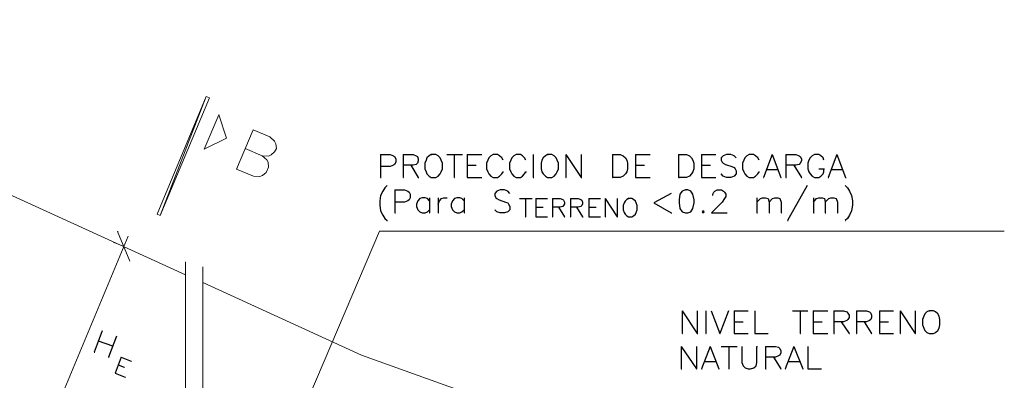
# Model space of a CAD drawing. Units: millimetres. Extents: x -115 to 2259, y 41 to 851.
# Drawn here: x 125 to 142, y 422 to 429 of the extents above; entities that cross this region are included whole.
import ezdxf

# ---------------------------------------------------------------- set-up
doc = ezdxf.new("R2010")
doc.units = ezdxf.units.MM

msp = doc.modelspace()

# ---------------------------------------------------------------- linework, layer by layer
at = {"color": 5, "lineweight": 0}
for points in [[(118.227, 428.532), (128.039, 424.051), (128.047, 424.051)], [(128.343, 423.915), (131.13, 422.639), (134.799, 421.317), (138.68, 420.915), (138.68, 417.618), (138.687, 417.618)]]:
    msp.add_lwpolyline(points, dxfattribs=at)
at = {"color": 6, "lineweight": 0}
for points in [[(128.404, 427.18), (127.591, 425.092), (127.538, 425.115), (128.404, 427.18)], [(128.457, 427.158), (128.404, 427.18), (127.538, 425.115), (127.591, 425.092), (128.457, 427.158)], [(128.457, 427.158), (128.404, 427.18), (127.591, 425.092), (128.457, 427.158)], [(128.624, 426.861), (128.366, 426.254), (128.761, 426.451), (128.624, 426.861), (128.632, 426.861)], [(129.224, 426.596), (128.936, 425.905), (128.943, 425.905)], [(129.224, 426.596), (129.52, 426.474), (129.604, 426.398), (129.627, 426.353), (129.634, 426.269), (129.604, 426.208), (129.543, 426.155), (129.498, 426.132), (129.384, 426.14), (129.391, 426.14)], [(129.087, 426.269), (129.384, 426.14), (129.467, 426.072), (129.49, 426.026), (129.498, 425.942), (129.452, 425.844), (129.391, 425.791), (129.346, 425.775), (129.232, 425.783), (128.936, 425.905), (128.943, 425.905)]]:
    msp.add_lwpolyline(points, dxfattribs=at)
at = {"color": 7}
for points in [[(131.465, 426.163), (131.465, 425.76), (131.472, 425.76)], [(131.465, 426.163), (131.632, 426.163), (131.692, 426.14), (131.708, 426.125), (131.73, 426.087), (131.73, 426.026), (131.708, 425.988), (131.692, 425.973), (131.632, 425.95), (131.465, 425.95), (131.472, 425.95)], [(131.86, 426.163), (131.86, 425.76), (131.867, 425.76)], [(131.86, 426.163), (132.034, 426.163), (132.087, 426.14), (132.11, 426.125), (132.125, 426.087), (132.125, 426.049), (132.11, 426.011), (132.087, 425.988), (132.034, 425.973), (131.86, 425.973), (131.867, 425.973)], [(132.353, 426.163), (132.315, 426.14), (132.277, 426.102), (132.262, 426.064), (132.239, 426.011), (132.239, 425.912), (132.262, 425.859), (132.277, 425.821), (132.315, 425.783), (132.353, 425.76), (132.437, 425.76), (132.475, 425.783), (132.513, 425.821), (132.528, 425.859), (132.551, 425.912), (132.551, 426.011), (132.528, 426.064), (132.513, 426.102), (132.475, 426.14), (132.437, 426.163), (132.353, 426.163), (132.361, 426.163)], [(132.627, 426.163), (132.892, 426.163), (132.9, 426.163)], [(132.756, 426.163), (132.756, 425.76), (132.763, 425.76)], [(132.984, 426.163), (132.984, 425.76), (132.991, 425.76)], [(132.984, 426.163), (133.234, 426.163), (133.242, 426.163)], [(133.614, 426.064), (133.591, 426.102), (133.553, 426.14), (133.515, 426.163), (133.439, 426.163), (133.401, 426.14), (133.363, 426.102), (133.348, 426.064), (133.325, 426.011), (133.325, 425.912), (133.348, 425.859), (133.363, 425.821), (133.401, 425.783), (133.439, 425.76), (133.515, 425.76), (133.553, 425.783), (133.591, 425.821), (133.614, 425.859), (133.622, 425.859)], [(134.017, 426.064), (133.994, 426.102), (133.956, 426.14), (133.918, 426.163), (133.842, 426.163), (133.804, 426.14), (133.766, 426.102), (133.751, 426.064), (133.728, 426.011), (133.728, 425.912), (133.751, 425.859), (133.766, 425.821), (133.804, 425.783), (133.842, 425.76), (133.918, 425.76), (133.956, 425.783), (133.994, 425.821), (134.017, 425.859), (134.024, 425.859)], [(134.146, 426.163), (134.146, 425.76), (134.153, 425.76)], [(134.396, 426.163), (134.358, 426.14), (134.32, 426.102), (134.298, 426.064), (134.282, 426.011), (134.282, 425.912), (134.298, 425.859), (134.32, 425.821), (134.358, 425.783), (134.396, 425.76), (134.472, 425.76), (134.51, 425.783), (134.548, 425.821), (134.563, 425.859), (134.586, 425.912), (134.586, 426.011), (134.563, 426.064), (134.548, 426.102), (134.51, 426.14), (134.472, 426.163), (134.396, 426.163), (134.404, 426.163)], [(134.715, 426.163), (134.715, 425.76), (134.723, 425.76)], [(134.715, 426.163), (134.989, 425.76), (134.996, 425.76)], [(134.989, 426.163), (134.989, 425.76), (134.996, 425.76)], [(135.535, 426.163), (135.535, 425.76), (135.543, 425.76)], [(135.535, 426.163), (135.672, 426.163), (135.725, 426.14), (135.763, 426.102), (135.786, 426.064), (135.801, 426.011), (135.801, 425.912), (135.786, 425.859), (135.763, 425.821), (135.725, 425.783), (135.672, 425.76), (135.535, 425.76), (135.543, 425.76)], [(135.938, 426.163), (135.938, 425.76), (135.946, 425.76)], [(135.938, 426.163), (136.189, 426.163), (136.196, 426.163)], [(136.698, 426.163), (136.698, 425.76), (136.705, 425.76)], [(136.698, 426.163), (136.834, 426.163), (136.887, 426.14), (136.925, 426.102), (136.948, 426.064), (136.963, 426.011), (136.963, 425.912), (136.948, 425.859), (136.925, 425.821), (136.887, 425.783), (136.834, 425.76), (136.698, 425.76), (136.705, 425.76)], [(137.1, 426.163), (137.1, 425.76), (137.108, 425.76)], [(137.1, 426.163), (137.343, 426.163), (137.351, 426.163)], [(137.708, 426.102), (137.67, 426.14), (137.616, 426.163), (137.541, 426.163), (137.48, 426.14), (137.442, 426.102), (137.442, 426.064), (137.465, 426.026), (137.48, 426.011), (137.518, 425.988), (137.632, 425.95), (137.67, 425.935), (137.692, 425.912), (137.708, 425.874), (137.708, 425.821), (137.67, 425.783), (137.616, 425.76), (137.541, 425.76), (137.48, 425.783), (137.442, 425.821), (137.449, 425.821)], [(138.11, 426.064), (138.087, 426.102), (138.049, 426.14), (138.011, 426.163), (137.935, 426.163), (137.897, 426.14), (137.86, 426.102), (137.844, 426.064), (137.822, 426.011), (137.822, 425.912), (137.844, 425.859), (137.86, 425.821), (137.897, 425.783), (137.935, 425.76), (138.011, 425.76), (138.049, 425.783), (138.087, 425.821), (138.11, 425.859), (138.118, 425.859)], [(138.338, 426.163), (138.186, 425.76), (138.194, 425.76)], [(138.338, 426.163), (138.49, 425.76), (138.497, 425.76)], [(138.581, 426.163), (138.581, 425.76), (138.589, 425.76)], [(138.581, 426.163), (138.756, 426.163), (138.816, 426.14), (138.832, 426.125), (138.854, 426.087), (138.854, 426.049), (138.832, 426.011), (138.816, 425.988), (138.756, 425.973), (138.581, 425.973), (138.589, 425.973)], [(139.249, 426.064), (139.234, 426.102), (139.196, 426.14), (139.158, 426.163), (139.082, 426.163), (139.044, 426.14), (139.006, 426.102), (138.984, 426.064), (138.968, 426.011), (138.968, 425.912), (138.984, 425.859), (139.006, 425.821), (139.044, 425.783), (139.082, 425.76), (139.158, 425.76), (139.196, 425.783), (139.234, 425.821), (139.249, 425.859), (139.249, 425.912), (139.257, 425.912)], [(139.477, 426.163), (139.325, 425.76), (139.333, 425.76)], [(139.477, 426.163), (139.629, 425.76), (139.637, 425.76)], [(131.996, 425.973), (132.125, 425.76), (132.133, 425.76)], [(132.984, 425.973), (133.136, 425.973), (133.143, 425.973)], [(135.938, 425.973), (136.09, 425.973), (136.098, 425.973)], [(137.1, 425.973), (137.252, 425.973), (137.26, 425.973)], [(138.239, 425.897), (138.429, 425.897), (138.437, 425.897)], [(138.718, 425.973), (138.854, 425.76), (138.862, 425.76)], [(139.158, 425.912), (139.249, 425.912), (139.257, 425.912)], [(139.386, 425.897), (139.576, 425.897), (139.584, 425.897)], [(132.984, 425.76), (133.234, 425.76), (133.242, 425.76)], [(135.938, 425.76), (136.189, 425.76), (136.196, 425.76)], [(137.1, 425.76), (137.343, 425.76), (137.351, 425.76)], [(131.579, 425.616), (131.541, 425.578), (131.503, 425.517), (131.465, 425.441), (131.449, 425.35), (131.449, 425.274), (131.465, 425.175), (131.503, 425.099), (131.541, 425.039), (131.579, 425.001), (131.586, 425.001)], [(131.715, 425.54), (131.715, 425.137), (131.723, 425.137)], [(131.715, 425.54), (131.882, 425.54), (131.943, 425.517), (131.966, 425.502), (131.981, 425.464), (131.981, 425.403), (131.966, 425.365), (131.943, 425.35), (131.882, 425.327), (131.715, 425.327), (131.723, 425.327)], [(133.736, 425.479), (133.698, 425.517), (133.637, 425.54), (133.561, 425.54), (133.508, 425.517), (133.47, 425.479), (133.47, 425.441), (133.485, 425.403), (133.508, 425.388), (133.546, 425.365), (133.66, 425.327), (133.698, 425.312), (133.713, 425.289), (133.736, 425.251), (133.736, 425.191), (133.698, 425.153), (133.637, 425.137), (133.561, 425.137), (133.508, 425.153), (133.47, 425.191), (133.477, 425.191)], [(136.819, 425.54), (136.758, 425.517), (136.72, 425.464), (136.705, 425.365), (136.705, 425.312), (136.72, 425.213), (136.758, 425.153), (136.819, 425.137), (136.857, 425.137), (136.91, 425.153), (136.948, 425.213), (136.971, 425.312), (136.971, 425.365), (136.948, 425.464), (136.91, 425.517), (136.857, 425.54), (136.819, 425.54), (136.827, 425.54)], [(137.297, 425.441), (137.297, 425.464), (137.313, 425.502), (137.335, 425.517), (137.373, 425.54), (137.449, 425.54), (137.487, 425.517), (137.503, 425.502), (137.525, 425.464), (137.525, 425.426), (137.503, 425.388), (137.465, 425.327), (137.275, 425.137), (137.541, 425.137), (137.548, 425.137)], [(138.953, 425.616), (138.611, 425.001), (138.619, 425.001)], [(139.622, 425.616), (139.66, 425.578), (139.697, 425.517), (139.735, 425.441), (139.751, 425.35), (139.751, 425.274), (139.735, 425.175), (139.697, 425.099), (139.66, 425.039), (139.622, 425.001), (139.629, 425.001)], [(132.323, 425.35), (132.285, 425.388), (132.247, 425.403), (132.194, 425.403), (132.156, 425.388), (132.118, 425.35), (132.095, 425.289), (132.095, 425.251), (132.118, 425.191), (132.156, 425.153), (132.194, 425.137), (132.247, 425.137), (132.285, 425.153), (132.323, 425.191), (132.33, 425.191)], [(132.323, 425.403), (132.323, 425.137), (132.33, 425.137)], [(132.475, 425.403), (132.475, 425.137), (132.482, 425.137)], [(132.475, 425.289), (132.498, 425.35), (132.536, 425.388), (132.573, 425.403), (132.627, 425.403), (132.634, 425.403)], [(132.93, 425.35), (132.892, 425.388), (132.854, 425.403), (132.801, 425.403), (132.763, 425.388), (132.725, 425.35), (132.703, 425.289), (132.703, 425.251), (132.725, 425.191), (132.763, 425.153), (132.801, 425.137), (132.854, 425.137), (132.892, 425.153), (132.93, 425.191), (132.938, 425.191)], [(132.93, 425.403), (132.93, 425.137), (132.938, 425.137)], [(133.903, 425.388), (134.115, 425.388), (134.123, 425.388)], [(134.009, 425.388), (134.009, 425.069), (134.017, 425.069)], [(134.191, 425.388), (134.191, 425.069), (134.199, 425.069)], [(134.191, 425.388), (134.389, 425.388), (134.396, 425.388)], [(134.48, 425.388), (134.48, 425.069), (134.487, 425.069)], [(134.48, 425.388), (134.617, 425.388), (134.662, 425.373), (134.677, 425.358), (134.692, 425.327), (134.692, 425.297), (134.677, 425.267), (134.662, 425.251), (134.617, 425.236), (134.48, 425.236), (134.487, 425.236)], [(134.799, 425.388), (134.799, 425.069), (134.806, 425.069)], [(134.799, 425.388), (134.935, 425.388), (134.981, 425.373), (134.996, 425.358), (135.011, 425.327), (135.011, 425.297), (134.996, 425.267), (134.981, 425.251), (134.935, 425.236), (134.799, 425.236), (134.806, 425.236)], [(135.118, 425.388), (135.118, 425.069), (135.125, 425.069)], [(135.118, 425.388), (135.315, 425.388), (135.323, 425.388)], [(135.406, 425.388), (135.406, 425.069), (135.414, 425.069)], [(135.406, 425.388), (135.619, 425.069), (135.627, 425.069)], [(135.619, 425.388), (135.619, 425.069), (135.627, 425.069)], [(135.816, 425.388), (135.786, 425.373), (135.756, 425.342), (135.741, 425.312), (135.725, 425.267), (135.725, 425.191), (135.741, 425.145), (135.756, 425.115), (135.786, 425.084), (135.816, 425.069), (135.877, 425.069), (135.908, 425.084), (135.938, 425.115), (135.953, 425.145), (135.968, 425.191), (135.968, 425.267), (135.953, 425.312), (135.938, 425.342), (135.908, 425.373), (135.877, 425.388), (135.816, 425.388), (135.824, 425.388)], [(136.568, 425.479), (136.265, 425.312), (136.568, 425.137), (136.576, 425.137)], [(138.072, 425.403), (138.072, 425.137), (138.08, 425.137)], [(138.072, 425.327), (138.133, 425.388), (138.171, 425.403), (138.224, 425.403), (138.27, 425.388), (138.285, 425.327), (138.285, 425.137), (138.292, 425.137)], [(138.285, 425.327), (138.346, 425.388), (138.384, 425.403), (138.437, 425.403), (138.475, 425.388), (138.497, 425.327), (138.497, 425.137), (138.505, 425.137)], [(139.067, 425.403), (139.067, 425.137), (139.075, 425.137)], [(139.067, 425.327), (139.12, 425.388), (139.158, 425.403), (139.219, 425.403), (139.257, 425.388), (139.272, 425.327), (139.272, 425.137), (139.28, 425.137)], [(139.272, 425.327), (139.333, 425.388), (139.371, 425.403), (139.424, 425.403), (139.462, 425.388), (139.485, 425.327), (139.485, 425.137), (139.492, 425.137)], [(134.191, 425.236), (134.313, 425.236), (134.32, 425.236)], [(134.586, 425.236), (134.692, 425.069), (134.7, 425.069)], [(134.905, 425.236), (135.011, 425.069), (135.019, 425.069)], [(135.118, 425.236), (135.239, 425.236), (135.247, 425.236)], [(137.123, 425.175), (137.108, 425.153), (137.123, 425.137), (137.146, 425.153), (137.123, 425.175), (137.13, 425.175)], [(134.191, 425.069), (134.389, 425.069), (134.396, 425.069)], [(135.118, 425.069), (135.315, 425.069), (135.323, 425.069)], [(136.758, 423.413), (136.758, 423.018), (136.766, 423.018)], [(136.758, 423.413), (137.024, 423.018), (137.032, 423.018)], [(137.024, 423.413), (137.024, 423.018), (137.032, 423.018)], [(137.176, 423.413), (137.176, 423.018), (137.184, 423.018)], [(137.267, 423.413), (137.419, 423.018), (137.427, 423.018)], [(137.571, 423.413), (137.419, 423.018), (137.427, 423.018)], [(137.67, 423.413), (137.67, 423.018), (137.677, 423.018)], [(137.67, 423.413), (137.913, 423.413), (137.92, 423.413)], [(138.034, 423.413), (138.034, 423.018), (138.262, 423.018), (138.27, 423.018)], [(138.695, 423.413), (138.961, 423.413), (138.968, 423.413)], [(138.832, 423.413), (138.832, 423.018), (138.839, 423.018)], [(139.06, 423.413), (139.06, 423.018), (139.067, 423.018)], [(139.06, 423.413), (139.31, 423.413), (139.318, 423.413)], [(139.424, 423.413), (139.424, 423.018), (139.432, 423.018)], [(139.424, 423.413), (139.591, 423.413), (139.652, 423.398), (139.667, 423.375), (139.69, 423.337), (139.69, 423.299), (139.667, 423.261), (139.652, 423.246), (139.591, 423.224), (139.424, 423.224), (139.432, 423.224)], [(139.819, 423.413), (139.819, 423.018), (139.827, 423.018)], [(139.819, 423.413), (139.994, 423.413), (140.047, 423.398), (140.07, 423.375), (140.085, 423.337), (140.085, 423.299), (140.07, 423.261), (140.047, 423.246), (139.994, 423.224), (139.819, 423.224), (139.827, 423.224)], [(140.222, 423.413), (140.222, 423.018), (140.229, 423.018)], [(140.222, 423.413), (140.465, 423.413), (140.472, 423.413)], [(140.586, 423.413), (140.586, 423.018), (140.594, 423.018)], [(140.586, 423.413), (140.852, 423.018), (140.859, 423.018)], [(140.852, 423.413), (140.852, 423.018), (140.859, 423.018)], [(141.095, 423.413), (141.057, 423.398), (141.019, 423.36), (141.004, 423.322), (140.981, 423.261), (140.981, 423.17), (141.004, 423.11), (141.019, 423.072), (141.057, 423.034), (141.095, 423.018), (141.171, 423.018), (141.209, 423.034), (141.247, 423.072), (141.27, 423.11), (141.285, 423.17), (141.285, 423.261), (141.27, 423.322), (141.247, 423.36), (141.209, 423.398), (141.171, 423.413), (141.095, 423.413), (141.103, 423.413)], [(137.67, 423.224), (137.822, 423.224), (137.829, 423.224)], [(139.06, 423.224), (139.211, 423.224), (139.219, 423.224)], [(139.553, 423.224), (139.69, 423.018), (139.697, 423.018)], [(139.956, 423.224), (140.085, 423.018), (140.092, 423.018)], [(140.222, 423.224), (140.373, 423.224), (140.381, 423.224)], [(126.574, 423.064), (126.437, 422.692), (126.444, 422.692)], [(126.824, 422.973), (126.687, 422.601), (126.695, 422.601)], [(137.67, 423.018), (137.913, 423.018), (137.92, 423.018)], [(139.06, 423.018), (139.31, 423.018), (139.318, 423.018)], [(140.222, 423.018), (140.465, 423.018), (140.472, 423.018)], [(126.505, 422.889), (126.756, 422.798), (126.763, 422.798)], [(136.743, 422.791), (136.743, 422.396), (136.751, 422.396)], [(136.743, 422.791), (137.009, 422.396), (137.016, 422.396)], [(137.009, 422.791), (137.009, 422.396), (137.016, 422.396)], [(137.252, 422.791), (137.1, 422.396), (137.108, 422.396)], [(137.252, 422.791), (137.404, 422.396), (137.411, 422.396)], [(137.442, 422.791), (137.715, 422.791), (137.723, 422.791)], [(137.579, 422.791), (137.579, 422.396), (137.586, 422.396)], [(137.806, 422.791), (137.806, 422.51), (137.829, 422.449), (137.867, 422.411), (137.92, 422.396), (137.958, 422.396), (138.019, 422.411), (138.057, 422.449), (138.072, 422.51), (138.072, 422.791), (138.08, 422.791)], [(138.224, 422.791), (138.224, 422.396), (138.232, 422.396)], [(138.224, 422.791), (138.399, 422.791), (138.452, 422.775), (138.475, 422.753), (138.49, 422.715), (138.49, 422.677), (138.475, 422.639), (138.452, 422.624), (138.399, 422.601), (138.224, 422.601), (138.232, 422.601)], [(138.718, 422.791), (138.566, 422.396), (138.573, 422.396)], [(138.718, 422.791), (138.877, 422.396), (138.885, 422.396)], [(138.968, 422.791), (138.968, 422.396), (139.196, 422.396), (139.204, 422.396)], [(126.908, 422.601), (126.801, 422.32), (126.809, 422.32)], [(126.908, 422.601), (127.082, 422.532), (127.09, 422.532)], [(138.361, 422.601), (138.49, 422.396), (138.497, 422.396)], [(126.855, 422.464), (126.961, 422.426), (126.968, 422.426)], [(137.161, 422.525), (137.351, 422.525), (137.358, 422.525)], [(138.627, 422.525), (138.816, 422.525), (138.824, 422.525)], [(126.801, 422.32), (126.976, 422.251), (126.984, 422.251)]]:
    msp.add_lwpolyline(points, dxfattribs=at)
at = {"lineweight": 0}
for points in [[(127.06, 424.287), (126.847, 424.811), (126.855, 424.811)], [(142.416, 424.818), (131.442, 424.818), (129.482, 420.208), (129.49, 420.208)], [(127.029, 424.727), (125.624, 421.355), (125.632, 421.355)]]:
    msp.add_lwpolyline(points, dxfattribs=at)
at = {"color": 4, "lineweight": 0}
for points in [[(126.946, 424.553), (126.771, 424.621), (126.779, 424.621)], [(128.039, 424.279), (128.039, 421.636), (128.047, 421.636)], [(128.343, 424.188), (128.343, 421.91), (128.351, 421.91)]]:
    msp.add_lwpolyline(points, dxfattribs=at)

doc.saveas('drawing.dxf')
